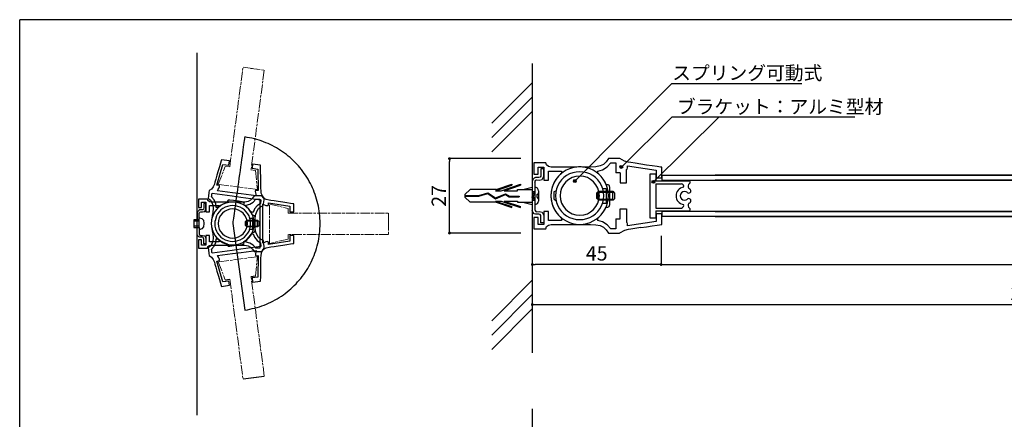
# Model space of a CAD drawing. Extents: x 290 to 570, y 1 to 193.
# Drawn here: x 290 to 462, y 123 to 193 of the extents above; entities that cross this region are included whole.
import ezdxf

# ---------------------------------------------------------------- set-up
doc = ezdxf.new("R2010")
doc.units = 0
doc.header["$MEASUREMENT"] = 0
doc.linetypes.add('ACAD_ISO08W100', pattern=[36, 24, -3, 6, -3])
doc.linetypes.add('HIDDEN', pattern=[0.375, 0.25, -0.125])
for name, color, linetype in [('DIM', 2, 'Continuous'), ('MC2', 3, 'HIDDEN'), ('ビス類', 3, 'Continuous'), ('壁', 6, 'Continuous'), ('寸法', 2, 'Continuous'), ('本体１', 7, 'Continuous'), ('本体２', 11, 'Continuous'), ('枠横ライン', 9, 'Continuous')]:
    doc.layers.add(name, color=color, linetype=linetype)
doc.styles.get("Standard").update_dxf_attribs({"font": 'txt.shx', "bigfont": 'extfont.shx'})
doc.styles.add('角ゴ', font='txt.shx', dxfattribs={"bigfont": 'extfont.shx'})
doc.dimstyles.get("Standard").update_dxf_attribs({"dimtxt": 0.18, "dimasz": 0.18, "dimexe": 0.18, "dimexo": 0.0625, "dimgap": 0.09, "dimtad": 0, "dimtih": 1, "dimtoh": 1, "dimdec": 4, "dimzin": 0, "dimdsep": 46, "dimtxsty": 'STANDARD', "dimcen": 0.09, "dimadec": 0, "dimazin": 0, "dimtfac": 1, "dimtdec": 4, "dimtofl": 0, "dimtmove": 0, "dimatfit": 3, "dimfxl": 1, "dimtolj": 1, "dimtzin": 0, "dimarcsym": 0})

# ---------------------------------------------------------------- blocks, each defined once
blk = doc.blocks.new('_DOT')
at = {"color": 0, "linetype": 'ByBlock'}
blk.add_line((-0.5, 0), (-1, 0), dxfattribs=at)
at = {"color": 0, "linetype": 'ByBlock', "const_width": 0.5}
blk.add_lwpolyline([(-0.25, 0, 1), (0.25, 0, 1)], format="xyb", close=True, dxfattribs=at)
blk = doc.blocks.new('*D36')
at = {"layer": 'DEFPOINTS', "color": 0}
for p in [(551.04, 158.62), (402.02, 157.51), (551.04, 150.51)]:
    blk.add_point(p, dxfattribs=at)
at = {"layer": '寸法', "color": 2, "lineweight": -2}
for p, q in [((551.04, 156.62), (551.04, 150.51)), ((402.02, 155.51), (402.02, 150.51)), ((402.52, 150.51), (550.54, 150.51))]:
    blk.add_line(p, q, dxfattribs=at)
at = {"layer": '寸法', "color": 2, "lineweight": -2, "xscale": 0.5, "yscale": 0.5, "zscale": 0.5, "rotation": 180}
blk.add_blockref('_DOT', (402.02, 150.51), dxfattribs=at)
at = {"layer": '寸法', "color": 2, "lineweight": -2, "xscale": 0.5, "yscale": 0.5, "zscale": 0.5}
blk.add_blockref('_DOT', (551.04, 150.51), dxfattribs=at)
at = {"layer": '寸法', "color": 2, "insert": (476.53, 152.38), "char_height": 2.5, "attachment_point": 5, "style": '角ゴ'}
blk.add_mtext('\\A1;298', dxfattribs=at)
blk = doc.blocks.new('*D37')
at = {"layer": 'DEFPOINTS', "color": 0}
for p in [(552.04, 158.62), (379.54, 156.76), (552.04, 143.51)]:
    blk.add_point(p, dxfattribs=at)
at = {"layer": '寸法', "color": 2, "lineweight": -2}
for p, q in [((552.04, 156.62), (552.04, 143.51)), ((379.54, 154.76), (379.54, 143.51)), ((380.04, 143.51), (551.54, 143.51))]:
    blk.add_line(p, q, dxfattribs=at)
at = {"layer": '寸法', "color": 2, "lineweight": -2, "xscale": 0.5, "yscale": 0.5, "zscale": 0.5, "rotation": 180}
blk.add_blockref('_DOT', (379.54, 143.51), dxfattribs=at)
at = {"layer": '寸法', "color": 2, "lineweight": -2, "xscale": 0.5, "yscale": 0.5, "zscale": 0.5}
blk.add_blockref('_DOT', (552.04, 143.51), dxfattribs=at)
at = {"layer": '寸法', "color": 2, "insert": (465.79, 145.38), "char_height": 2.5, "attachment_point": 5, "style": '角ゴ'}
blk.add_mtext('\\A1;345', dxfattribs=at)
blk = doc.blocks.new('*D40')
at = {"layer": 'DEFPOINTS', "color": 0, "ltscale": 0.3}
for p in [(379.54, 156.76), (402.02, 157.51), (379.54, 150.51)]:
    blk.add_point(p, dxfattribs=at)
at = {"layer": '寸法', "color": 2, "lineweight": -2, "ltscale": 0.3}
for p, q in [((379.54, 154.76), (379.54, 150.51)), ((402.02, 155.51), (402.02, 150.51)), ((401.52, 150.51), (380.04, 150.51))]:
    blk.add_line(p, q, dxfattribs=at)
at = {"layer": '寸法', "color": 2, "lineweight": -2, "ltscale": 0.3, "xscale": 0.5, "yscale": 0.5, "zscale": 0.5, "rotation": 180}
blk.add_blockref('_DOT', (379.54, 150.51), dxfattribs=at)
at = {"layer": '寸法', "color": 2, "lineweight": -2, "ltscale": 0.3, "xscale": 0.5, "yscale": 0.5, "zscale": 0.5}
blk.add_blockref('_DOT', (402.02, 150.51), dxfattribs=at)
at = {"layer": '寸法', "color": 2, "ltscale": 0.3, "insert": (390.78, 152.46), "char_height": 2.5, "attachment_point": 5, "style": '角ゴ'}
blk.add_mtext('\\A1;45', dxfattribs=at)
blk = doc.blocks.new('*D41')
at = {"layer": 'DEFPOINTS', "color": 0, "ltscale": 0.3}
for p in [(365.1, 169), (379.54, 169), (379.54, 156)]:
    blk.add_point(p, dxfattribs=at)
at = {"layer": '寸法', "color": 2, "lineweight": -2, "ltscale": 0.3}
for p, q in [((377.54, 169), (365.1, 169)), ((365.1, 156.5), (365.1, 168.5)), ((377.54, 156), (365.1, 156))]:
    blk.add_line(p, q, dxfattribs=at)
at = {"layer": '寸法', "color": 2, "lineweight": -2, "ltscale": 0.3, "xscale": 0.5, "yscale": 0.5, "zscale": 0.5}
for p, rotation in [((365.1, 169), 90), ((365.1, 156), 270)]:
    blk.add_blockref('_DOT', p, dxfattribs=dict(at, rotation=rotation))
at = {"layer": '寸法', "color": 2, "ltscale": 0.3, "insert": (363.23, 162.5), "char_height": 2.5, "attachment_point": 5, "rotation": 90, "style": '角ゴ'}
blk.add_mtext('\\A1;27', dxfattribs=at)
blk = doc.blocks.new('A$C131077CB')
at = {"layer": 'MC2', "color": 3, "linetype": 'Continuous'}
for p, q in [((-6.86, 0.9), (-4.03, 1.87)), ((-6.76, 1.12), (-4.03, 2.05)), ((-5.91, 0.9), (-2.53, 2.05)), ((-5.36, 0.9), (-2.53, 1.87)), ((-4.03, 2.05), (-4.03, 1.87)), ((-2.53, 2.05), (-2.53, 1.87)), ((-12.21, 0.22), (-11.3, 1.12)), ((-12.21, 0.22), (-12.21, -0.22)), ((-12.21, 0.06), (-9.81, 0.06)), ((-6.76, 1.12), (-11.3, 1.12)), ((-9.81, 0.06), (-8.2, 0.51)), ((-9.8, -0.06), (-8.22, 0.39)), ((-8.22, 0.39), (-6.88, -0.49)), ((-8.2, 0.51), (-6.87, -0.36)), ((-6.88, -0.49), (-5.16, 0.21)), ((-6.87, -0.36), (-5.16, 0.34)), ((-6.87, -0.36), (-5.16, 0.34)), ((-6.86, 0.9), (-5.91, 0.9)), ((-5.36, 0.9), (-3.03, 0.9)), ((-5.16, 0.34), (-4.46, -0.04)), ((-5.16, 0.21), (-4.48, -0.15)), ((-3.03, 0.9), (-3.03, 1.12)), ((-3.03, 1.12), (-0.47, 1.12)), ((-2.1, 1.12), (-0.47, 1.5)), ((-0.47, 0.75), (0, 0.75)), ((-0.12, -0.75), (-0.37, 0.75)), ((0, 0.05), (-0.12, 0.75)), ((-12.21, -0.06), (-9.8, -0.06)), ((-12.21, -0.22), (-11.3, -1.12)), ((-6.76, -1.12), (-11.3, -1.12)), ((-6.86, -0.9), (-5.91, -0.9)), ((-6.86, -0.9), (-4.03, -1.87)), ((-6.76, -1.12), (-4.03, -2.05)), ((-5.91, -0.9), (-2.53, -2.05)), ((-5.36, -0.9), (-2.53, -1.87)), ((-5.36, -0.9), (-3.03, -0.9)), ((-4.48, -0.15), (-2.74, -0.15)), ((-4.46, -0.04), (-2.74, -0.04)), ((-3.03, -0.9), (-3.03, -1.12)), ((-3.03, -1.12), (-0.47, -1.12)), ((-2.74, -0.04), (-2.74, -0.15)), ((-2.1, -1.12), (-0.47, -1.5)), ((-0.37, -0.75), (-0.47, -0.15)), ((-0.47, -0.75), (0, -0.75)), ((-4.03, -2.05), (-4.03, -1.87)), ((-2.53, -2.05), (-2.53, -1.87))]:
    blk.add_line(p, q, dxfattribs=at)
at = {"layer": 'ビス類', "color": 3, "linetype": 'Continuous'}
for p, q in [((-0.47, 0.75), (0, 0.75)), ((0.35, 0.25), (0.35, -0.25)), ((0.6, 0.9), (0.6, -0.9)), ((-0.47, -0.75), (0, -0.75))]:
    blk.add_line(p, q, dxfattribs=at)
for centre, radius, start, end in [((0, 0.9), 0.6, 0, 90), ((0.35, 0.5), 0.25, 270, 0), ((0, -0.9), 0.6, 270, 0), ((0.35, -0.5), 0.25, 0, 90)]:
    blk.add_arc(centre, radius, start, end, dxfattribs=at)
blk = doc.blocks.new('A$C5B053C0A')
at = {"layer": '本体２'}
for p, q in [((0.47, 2.41), (0.47, 2.41)), ((0.47, 2.4), (0.47, 2.4))]:
    blk.add_line(p, q, dxfattribs=at)
at = {"layer": '本体１', "linetype": 'Continuous'}
blk.add_blockref('A$C131077CB', (0.47, 0), dxfattribs=at)

msp = doc.modelspace()

# ---------------------------------------------------------------- hatches: boundary and pattern name
at = {"layer": '寸法', "linetype": 'Continuous'}
for points in [[(395.315, 167.547, 1), (394.815, 167.547, 1)], [(387.225, 165.094, 1), (386.725, 165.094, 1)], [(400.914, 164.95, 1), (400.414, 164.95, 1)]]:
    msp.add_hatch(color=2, dxfattribs=at).paths.add_polyline_path(points)

# ---------------------------------------------------------------- linework, layer by layer
for p, q in [((383.655, 165.352), (383.292, 164.713)), ((384.121, 165.923), (383.655, 165.352)), ((391.555, 165.871), (390.95, 166.441)), ((392.056, 165.197), (391.555, 165.871)), ((392.454, 164.453), (392.056, 165.197)), ((382.859, 163.295), (382.79, 162.517)), ((383.015, 164.021), (382.859, 163.295)), ((383.292, 164.713), (383.015, 164.021)), ((393.076, 163.9), (393.076, 163.9)), ((382.79, 162.517), (382.79, 162.517)), ((382.79, 162.517), (382.859, 161.774)), ((382.859, 161.774), (383.015, 161.048)), ((383.015, 161.048), (383.292, 160.356)), ((391.538, 159.164), (392.022, 159.803)), ((392.022, 159.803), (392.419, 160.529))]:
    msp.add_line(p, q)
at = {"layer": 'DIM'}
for p, q in [((381.044, 167.202), (381.044, 167.202)), ((381.546, 167.202), (381.044, 167.202)), ((381.044, 167.202), (381.044, 166.995)), ((381.044, 166.995), (381.044, 166.545)), ((381.546, 167.081), (381.546, 167.202)), ((381.546, 167.202), (381.546, 167.202)), ((381.546, 167.202), (381.546, 167.202)), ((381.546, 166.683), (381.546, 167.081)), ((381.546, 165.957), (381.546, 166.683)), ((379.644, 165.367), (379.54, 165.022)), ((379.54, 165.022), (379.54, 159.976)), ((379.886, 165.612), (379.644, 165.37)), ((380.128, 165.698), (379.886, 165.612)), ((380.007, 164.903), (380.042, 165.076)), ((380.007, 164.912), (380.007, 164.912)), ((380.007, 164.912), (380.007, 164.567)), ((380.007, 164.903), (380.007, 164.903)), ((380.042, 165.076), (380.163, 165.214)), ((380.301, 165.698), (380.128, 165.698)), ((380.128, 165.698), (380.128, 165.698)), ((380.163, 165.214), (380.335, 165.283)), ((380.474, 165.698), (380.301, 165.698)), ((380.335, 165.283), (380.75, 165.249)), ((380.335, 165.283), (380.335, 165.283)), ((380.681, 165.698), (380.474, 165.698)), ((380.889, 165.767), (380.681, 165.698)), ((380.681, 165.698), (380.681, 165.698)), ((380.75, 165.249), (381.286, 165.37)), ((381.01, 165.923), (380.889, 165.767)), ((381.044, 166.165), (381.01, 165.923)), ((381.044, 166.545), (381.044, 166.165)), ((381.044, 166.165), (381.044, 166.165)), ((381.286, 165.37), (381.546, 165.957)), ((381.546, 165.957), (381.546, 165.957)), ((380.007, 164.567), (380.007, 160.092)), ((392.782, 164.436), (392.454, 164.453)), ((392.454, 164.453), (392.454, 164.453)), ((392.99, 164.298), (392.782, 164.436)), ((393.076, 163.9), (392.99, 164.298)), ((393.076, 163.001), (393.076, 163.9)), ((393.076, 161.895), (393.076, 163.001)), ((393.076, 160.996), (393.076, 161.895)), ((379.644, 159.63), (379.54, 159.976)), ((380.007, 160.097), (380.007, 160.097)), ((380.007, 160.097), (380.042, 159.924)), ((380.042, 159.924), (380.163, 159.786)), ((380.163, 159.786), (380.335, 159.717)), ((380.335, 159.717), (380.75, 159.751)), ((380.75, 159.751), (381.286, 159.63)), ((392.419, 160.529), (392.713, 160.529)), ((392.419, 160.529), (392.419, 160.529)), ((392.713, 160.529), (392.972, 160.65)), ((392.972, 160.65), (393.076, 160.996)), ((393.076, 160.996), (393.076, 160.996)), ((379.886, 159.388), (379.644, 159.63)), ((380.128, 159.302), (379.886, 159.388)), ((380.301, 159.302), (380.128, 159.302)), ((380.128, 159.302), (380.128, 159.302)), ((380.474, 159.302), (380.301, 159.302)), ((380.335, 159.717), (380.335, 159.717)), ((380.681, 159.302), (380.474, 159.302)), ((380.889, 159.25), (380.681, 159.302)), ((380.681, 159.302), (380.681, 159.302)), ((381.01, 159.077), (380.889, 159.25)), ((381.044, 158.852), (381.01, 159.077)), ((381.044, 158.472), (381.044, 158.852)), ((381.044, 158.852), (381.044, 158.852)), ((381.044, 158.023), (381.044, 158.472)), ((381.286, 159.63), (381.546, 159.06)), ((381.546, 159.06), (381.546, 159.06)), ((381.546, 159.06), (381.546, 158.316)), ((381.546, 158.316), (381.546, 157.919)), ((381.044, 157.798), (381.044, 158.023)), ((381.044, 157.798), (381.044, 157.798)), ((381.546, 157.798), (381.044, 157.798)), ((381.546, 157.919), (381.546, 157.798)), ((381.546, 157.798), (381.546, 157.798)), ((381.546, 157.798), (381.546, 157.798))]:
    msp.add_line(p, q, dxfattribs=at)
for points in [[(387.821, 158.351), (388.443, 158.386), (389.031, 158.524), (389.584, 158.731), (390.103, 159.025), (390.57, 159.371), (390.984, 159.786), (391.33, 160.253), (391.624, 160.771), (391.831, 161.324), (391.97, 161.93), (392.004, 162.517), (392.004, 162.517), (391.97, 163.14), (391.831, 163.745), (391.624, 164.298), (391.33, 164.816), (390.984, 165.283), (390.57, 165.698), (390.103, 166.044), (389.584, 166.338), (389.031, 166.545), (388.443, 166.666), (387.821, 166.718), (387.821, 166.718), (387.199, 166.666), (386.611, 166.545), (386.04, 166.338), (385.539, 166.044), (385.072, 165.698), (384.657, 165.283), (384.294, 164.816), (384.018, 164.298), (383.793, 163.745), (383.672, 163.14), (383.62, 162.517), (383.62, 162.517), (383.672, 161.93), (383.793, 161.324), (384.018, 160.771), (384.294, 160.253), (384.657, 159.786), (385.072, 159.371), (385.539, 159.025), (386.04, 158.731), (386.611, 158.524), (387.199, 158.386), (387.821, 158.351), (387.821, 158.351), (387.821, 158.351)], [(387.821, 159.112), (388.512, 159.181), (389.152, 159.388), (389.722, 159.699), (390.241, 160.114), (390.656, 160.633), (390.967, 161.203), (391.175, 161.843), (391.244, 162.517), (391.244, 162.517), (391.175, 163.209), (390.967, 163.866), (390.656, 164.436), (390.241, 164.955), (389.722, 165.37), (389.152, 165.681), (388.512, 165.888), (387.821, 165.957), (387.821, 165.957), (387.129, 165.888), (386.49, 165.681), (385.902, 165.37), (385.401, 164.955), (384.968, 164.436), (384.657, 163.866), (384.467, 163.209), (384.398, 162.517), (384.398, 162.517), (384.467, 161.843), (384.657, 161.203), (384.968, 160.633), (385.401, 160.114), (385.902, 159.699), (386.49, 159.388), (387.129, 159.181), (387.821, 159.112), (387.821, 159.112), (387.821, 159.112)], [(383.603, 163.312), (383.309, 163.191), (383.309, 161.999), (383.724, 161.618)], [(390.829, 163.019), (391.088, 163.295), (393.577, 163.295), (393.906, 162.967), (393.906, 161.999), (393.629, 161.739), (391.123, 161.739), (390.812, 162.033), (390.829, 163.019), (390.829, 163.019)], [(391.831, 163.779), (392.454, 163.779), (392.454, 161.169), (391.78, 161.169)], [(393.612, 161.912), (393.612, 163.105), (390.984, 163.105), (390.984, 161.912), (393.612, 161.912), (393.612, 161.912)]]:
    msp.add_lwpolyline(points, dxfattribs=at)
at = {"layer": '壁', "linetype": 'ByBlock'}
for p, q in [((379.54, 185.632), (379.54, 135.058)), ((379.54, 125.331), (379.54, 40.299))]:
    msp.add_line(p, q, dxfattribs=at)
at = {"layer": '壁', "linetype": 'Continuous'}
for p, q in [((372.469, 175.186), (379.54, 182.257)), ((372.469, 172.686), (379.54, 179.757)), ((372.469, 170.186), (379.54, 177.257)), ((372.469, 140.69), (379.54, 147.761)), ((372.469, 138.19), (379.54, 145.261)), ((372.469, 135.69), (379.54, 142.761))]:
    msp.add_line(p, q, dxfattribs=at)
at = {"layer": '寸法', "color": 2, "linetype": 'Continuous'}
for p, q in [((403.878, 182.102), (386.975, 165.094)), ((403.878, 182.102), (426.568, 182.102)), ((403.92, 176.304), (394.905, 167.355)), ((412.16, 176.304), (400.504, 164.758)), ((403.92, 176.304), (435.81, 176.304))]:
    msp.add_line(p, q, dxfattribs=at)
for centre in [(395.065, 167.547), (386.975, 165.094), (400.664, 164.95)]:
    msp.add_circle(centre, 0.25, dxfattribs=at)
at = {"layer": '本体１'}
for p, q in [((392.454, 168.429), (391.987, 167.997)), ((392.834, 169), (392.454, 168.429)), ((393.301, 169), (392.834, 169)), ((392.834, 169), (392.834, 169)), ((394.165, 169), (393.301, 169)), ((394.801, 169), (394.165, 169)), ((394.615, 169), (394.615, 169)), ((395.635, 168.545), (394.801, 169)), ((396.292, 168.372), (395.635, 168.545)), ((396.741, 168.303), (396.292, 168.372)), ((396.292, 168.372), (396.292, 168.372)), ((379.8, 168.257), (379.8, 166.286)), ((380.335, 168.257), (379.8, 168.257)), ((379.8, 168.257), (379.8, 168.257)), ((381.338, 168.257), (380.335, 168.257)), ((380.543, 167.513), (381.546, 167.513)), ((380.543, 166.286), (380.543, 167.513)), ((381.891, 168.257), (381.338, 168.257)), ((381.546, 167.513), (381.546, 165.249)), ((382.03, 167.894), (381.891, 168.257)), ((381.891, 168.257), (381.891, 168.257)), ((382.375, 167.6), (382.03, 167.894)), ((382.842, 167.496), (382.375, 167.6)), ((382.393, 166.787), (384.64, 166.787)), ((382.393, 165.249), (382.393, 166.787)), ((383.136, 167.496), (382.842, 167.496)), ((382.842, 167.496), (382.842, 167.496)), ((383.672, 167.496), (383.136, 167.496)), ((384.398, 167.496), (383.672, 167.496)), ((385.228, 167.496), (384.398, 167.496)), ((384.64, 166.787), (384.64, 166.787)), ((384.64, 166.787), (384.64, 166.683)), ((384.64, 166.683), (384.64, 166.511)), ((386.161, 167.496), (385.228, 167.496)), ((387.095, 167.496), (386.161, 167.496)), ((387.337, 167.531), (387.095, 167.496)), ((387.095, 167.496), (387.095, 167.496)), ((387.579, 167.548), (387.337, 167.531)), ((387.821, 167.548), (387.579, 167.548)), ((388.063, 167.548), (387.821, 167.548)), ((387.821, 167.548), (387.821, 167.548)), ((388.288, 167.531), (388.063, 167.548)), ((388.53, 167.496), (388.288, 167.531)), ((388.962, 167.496), (388.53, 167.496)), ((388.53, 167.496), (388.53, 167.496)), ((389.359, 167.496), (388.962, 167.496)), ((389.688, 167.496), (389.359, 167.496)), ((390.639, 167.548), (389.688, 167.496)), ((389.688, 167.496), (389.688, 167.496)), ((391.399, 167.721), (390.639, 167.548)), ((390.95, 166.822), (391.78, 167.064)), ((390.95, 166.735), (390.95, 166.822)), ((390.95, 166.822), (390.95, 166.822)), ((390.95, 166.545), (390.95, 166.735)), ((391.987, 167.997), (391.399, 167.721)), ((391.78, 167.064), (392.609, 167.565)), ((392.609, 167.565), (393.249, 168.257)), ((393.249, 168.257), (393.249, 168.257)), ((393.249, 168.257), (393.474, 168.257)), ((393.474, 168.257), (393.889, 168.257)), ((393.889, 168.257), (394.113, 168.257)), ((394.113, 168.257), (394.113, 166.5)), ((394.113, 168.257), (394.113, 168.257)), ((396.003, 167.126), (396.084, 167.145)), ((396.003, 164.75), (396.003, 167.126)), ((396.084, 167.145), (396.171, 167.37)), ((396.171, 167.75), (401.132, 166.989)), ((396.171, 167.646), (396.171, 167.75)), ((396.171, 167.75), (396.171, 167.75)), ((396.171, 167.473), (396.171, 167.646)), ((396.171, 167.37), (396.171, 167.473)), ((396.171, 167.37), (396.171, 167.37)), ((397.502, 168.182), (396.741, 168.303)), ((398.452, 168.044), (397.502, 168.182)), ((399.49, 167.888), (398.452, 168.044)), ((400.475, 167.733), (399.49, 167.888)), ((401.322, 167.612), (400.475, 167.733)), ((401.132, 166.989), (401.132, 165.624)), ((401.893, 167.525), (401.322, 167.612)), ((402.117, 167.491), (401.893, 167.525)), ((402.117, 165.624), (402.117, 167.491)), ((402.117, 167.491), (402.117, 167.491)), ((379.8, 166.286), (380.543, 166.286)), ((381.546, 165.249), (382.393, 165.249)), ((384.64, 166.424), (384.121, 165.923)), ((384.64, 166.511), (384.64, 166.424)), ((384.64, 166.424), (384.64, 166.424)), ((390.95, 166.441), (390.95, 166.545)), ((390.95, 166.441), (390.95, 166.441)), ((394.874, 166.5), (394.113, 166.5)), ((394.874, 166.5), (394.874, 164.75)), ((400.089, 158.624), (400.089, 166.374)), ((400.089, 166.374), (401.089, 166.374)), ((401.089, 166.374), (401.089, 165.124)), ((401.089, 165.124), (406.867, 165.124)), ((401.132, 165.624), (402.117, 165.624)), ((402.117, 166.099), (528.077, 166.099)), ((402.117, 166.099), (402.117, 165.249)), ((402.117, 165.249), (528.077, 165.249)), ((551.04, 166.099), (411.44, 166.099)), ((551.04, 165.249), (411.44, 165.249)), ((394.874, 164.75), (396.003, 164.75)), ((401.089, 164.624), (405.599, 164.624)), ((401.089, 164.624), (401.089, 160.374)), ((382.393, 159.769), (381.546, 159.769)), ((381.546, 159.769), (381.546, 157.487)), ((382.393, 158.213), (382.393, 159.769)), ((383.292, 160.356), (383.655, 159.717)), ((394.874, 160.25), (396.003, 160.25)), ((394.874, 158.5), (394.874, 160.25)), ((396.003, 160.25), (396.003, 157.891)), ((401.089, 160.374), (405.599, 160.374)), ((401.089, 159.874), (406.867, 159.874)), ((401.089, 159.874), (401.089, 158.624)), ((379.8, 158.714), (379.8, 156.761)), ((380.543, 158.714), (379.8, 158.714)), ((380.543, 157.487), (380.543, 158.714)), ((384.64, 158.213), (382.393, 158.213)), ((383.655, 159.717), (384.121, 159.146)), ((384.121, 159.146), (384.64, 158.645)), ((384.64, 158.645), (384.64, 158.645)), ((384.64, 158.645), (384.64, 158.541)), ((384.64, 158.541), (384.64, 158.334)), ((384.64, 158.334), (384.64, 158.213)), ((384.64, 158.213), (384.64, 158.213)), ((390.95, 158.61), (391.538, 159.164)), ((390.95, 158.507), (390.95, 158.61)), ((390.95, 158.61), (390.95, 158.61)), ((390.95, 158.299), (390.95, 158.507)), ((390.95, 158.178), (390.95, 158.299)), ((390.95, 158.178), (390.95, 158.178)), ((391.78, 157.936), (390.95, 158.178)), ((394.113, 158.5), (394.113, 156.761)), ((394.113, 158.5), (394.874, 158.5)), ((401.089, 158.624), (400.089, 158.624)), ((401.132, 159.394), (402.117, 159.394)), ((401.132, 159.394), (401.132, 158.011)), ((528.077, 159.749), (402.117, 159.749)), ((402.117, 159.749), (402.117, 158.899)), ((402.117, 157.509), (402.117, 159.394)), ((528.077, 158.899), (402.117, 158.899)), ((411.44, 159.749), (551.04, 159.749)), ((411.44, 158.899), (551.04, 158.899)), ((379.8, 156.761), (380.335, 156.761)), ((380.335, 156.761), (381.338, 156.761)), ((381.546, 157.487), (380.543, 157.487)), ((381.338, 156.761), (381.891, 156.761)), ((381.891, 156.761), (382.03, 157.124)), ((381.891, 156.761), (381.891, 156.761)), ((382.03, 157.124), (382.375, 157.4)), ((382.375, 157.4), (382.842, 157.504)), ((382.842, 157.504), (382.842, 157.504)), ((382.842, 157.504), (383.119, 157.504)), ((383.119, 157.504), (383.585, 157.504)), ((383.585, 157.504), (384.208, 157.504)), ((384.208, 157.504), (384.968, 157.504)), ((384.968, 157.504), (385.798, 157.504)), ((385.798, 157.504), (386.663, 157.504)), ((386.663, 157.504), (387.544, 157.504)), ((387.544, 157.504), (388.357, 157.504)), ((388.357, 157.504), (389.083, 157.504)), ((389.083, 157.504), (389.688, 157.504)), ((389.688, 157.504), (389.688, 157.504)), ((389.688, 157.504), (390.639, 157.452)), ((390.639, 157.452), (391.399, 157.297)), ((391.399, 157.297), (391.987, 157.003)), ((392.609, 157.435), (391.78, 157.936)), ((391.987, 157.003), (392.454, 156.57)), ((392.454, 156.57), (392.834, 156)), ((393.249, 156.761), (392.609, 157.435)), ((393.474, 156.761), (393.249, 156.761)), ((393.249, 156.761), (393.249, 156.761)), ((393.889, 156.761), (393.474, 156.761)), ((394.113, 156.761), (393.889, 156.761)), ((394.113, 156.761), (394.113, 156.761)), ((395.635, 156.468), (394.777, 156)), ((396.292, 156.641), (395.635, 156.468)), ((396.084, 157.872), (396.003, 157.891)), ((396.171, 157.63), (396.084, 157.872)), ((401.132, 158.011), (396.171, 157.267)), ((396.171, 157.544), (396.171, 157.63)), ((396.171, 157.63), (396.171, 157.63)), ((396.171, 157.354), (396.171, 157.544)), ((396.171, 157.267), (396.171, 157.354)), ((396.171, 157.267), (396.171, 157.267)), ((396.741, 156.71), (396.292, 156.641)), ((396.292, 156.641), (396.292, 156.641)), ((398.469, 156.964), (396.741, 156.71)), ((398.452, 156.956), (399.49, 157.112)), ((399.49, 157.112), (400.475, 157.267)), ((400.475, 157.267), (401.322, 157.388)), ((401.322, 157.388), (402.117, 157.509)), ((392.834, 156), (392.834, 156)), ((392.834, 156), (393.301, 156)), ((393.301, 156), (394.165, 156)), ((394.165, 156), (394.777, 156)), ((394.615, 156), (394.615, 156))]:
    msp.add_line(p, q, dxfattribs=at)
msp.add_lwpolyline([(387.821, 157.521), (388.443, 157.556), (389.048, 157.677), (389.636, 157.85), (390.172, 158.109), (390.691, 158.42), (391.157, 158.783), (391.572, 159.215), (391.935, 159.665), (392.246, 160.184), (392.506, 160.719), (392.679, 161.307), (392.8, 161.912), (392.834, 162.517), (392.834, 162.517), (392.8, 163.157), (392.679, 163.762), (392.506, 164.332), (392.246, 164.886), (391.935, 165.387), (391.572, 165.854), (391.157, 166.286), (390.691, 166.649), (390.172, 166.96), (389.636, 167.202), (389.048, 167.392), (388.443, 167.513), (387.821, 167.548), (387.821, 167.548), (387.181, 167.513), (386.576, 167.392), (386.006, 167.202), (385.453, 166.96), (384.951, 166.649), (384.484, 166.286), (384.07, 165.854), (383.689, 165.387), (383.378, 164.886), (383.136, 164.332), (382.946, 163.762), (382.842, 163.157), (382.79, 162.517), (382.79, 162.517), (382.842, 161.912), (382.946, 161.307), (383.136, 160.719), (383.378, 160.184), (383.689, 159.665), (384.07, 159.215), (384.484, 158.783), (384.951, 158.42), (385.453, 158.109), (386.006, 157.85), (386.576, 157.677), (387.181, 157.556), (387.821, 157.521), (387.821, 157.521), (387.821, 157.521)], dxfattribs=at)
for centre, radius, start, end in [((406.867, 164.874), 0.25, 291.45247, 90.00341), ((406.117, 162.499), 1.5, 96.65316, 263.34684), ((406.117, 162.499), 0.75, 49.00404, 310.99596), ((405.461, 164.138), 0.505, 342.78489, 74.21299), ((406.844, 163.365), 0.381, 227.19151, 34.00261), ((407.309, 164.178), 0.581, 126.11753, 221.07609), ((406.117, 162.499), 1.5, 45.97143, 60), ((406.844, 161.633), 0.381, 325.99739, 132.80849), ((405.461, 160.86), 0.505, 285.78701, 17.21511), ((407.309, 160.82), 0.581, 138.92391, 233.88247), ((406.117, 162.499), 1.5, 300, 314.02857), ((406.867, 160.124), 0.25, 269.99659, 68.54753)]:
    msp.add_arc(centre, radius, start, end, dxfattribs=at)
at = {"layer": '本体２'}
for p, q in [((329.235, 171.84), (329.184, 171.466)), ((329.287, 172.176), (329.235, 171.84)), ((329.326, 172.434), (329.287, 172.176)), ((329.352, 172.627), (329.326, 172.434)), ((329.365, 172.744), (329.352, 172.627)), ((329.365, 172.782), (329.365, 172.744)), ((329.365, 172.782), (329.365, 172.782)), ((329.803, 172.718), (329.365, 172.782)), ((330.216, 172.64), (329.803, 172.718)), ((330.642, 172.55), (330.216, 172.64)), ((331.055, 172.46), (330.642, 172.55)), ((331.468, 172.344), (331.055, 172.46)), ((331.868, 172.227), (331.468, 172.344)), ((332.268, 172.085), (331.868, 172.227)), ((332.668, 171.943), (332.268, 172.085)), ((333.055, 171.789), (332.668, 171.943)), ((333.443, 171.634), (333.055, 171.789)), ((329.068, 170.55), (328.99, 170.021)), ((329.132, 171.027), (329.068, 170.55)), ((329.184, 171.466), (329.132, 171.027)), ((333.83, 171.453), (333.443, 171.634)), ((334.191, 171.272), (333.83, 171.453)), ((334.565, 171.079), (334.191, 171.272)), ((334.927, 170.872), (334.565, 171.079)), ((335.288, 170.653), (334.927, 170.872)), ((335.637, 170.434), (335.288, 170.653)), ((335.972, 170.201), (335.637, 170.434)), ((336.308, 169.969), (335.972, 170.201)), ((328.835, 168.859), (328.745, 168.24)), ((328.913, 169.453), (328.835, 168.859)), ((328.99, 170.021), (328.913, 169.453)), ((336.643, 169.711), (336.308, 169.969)), ((336.966, 169.453), (336.643, 169.711)), ((337.276, 169.195), (336.966, 169.453)), ((337.572, 168.911), (337.276, 169.195)), ((337.882, 168.627), (337.572, 168.911)), ((338.166, 168.343), (337.882, 168.627)), ((338.45, 168.046), (338.166, 168.343)), ((328.564, 166.923), (328.474, 166.252)), ((328.655, 167.594), (328.564, 166.923)), ((328.745, 168.24), (328.655, 167.594)), ((338.734, 167.736), (338.45, 168.046)), ((339.005, 167.427), (338.734, 167.736)), ((339.263, 167.104), (339.005, 167.427)), ((339.508, 166.768), (339.263, 167.104)), ((339.753, 166.433), (339.508, 166.768)), ((328.371, 165.568), (328.28, 164.884)), ((328.474, 166.252), (328.371, 165.568)), ((339.986, 166.097), (339.753, 166.433)), ((340.218, 165.749), (339.986, 166.097)), ((340.425, 165.387), (340.218, 165.749)), ((340.631, 165.026), (340.425, 165.387)), ((340.825, 164.665), (340.631, 165.026)), ((328.087, 163.516), (327.997, 162.858)), ((328.19, 164.2), (328.087, 163.516)), ((328.28, 164.884), (328.19, 164.2)), ((341.018, 164.29), (340.825, 164.665)), ((341.186, 163.916), (341.018, 164.29)), ((341.354, 163.529), (341.186, 163.916)), ((341.509, 163.142), (341.354, 163.529)), ((327.829, 161.58), (327.738, 160.987)), ((327.906, 162.213), (327.829, 161.58)), ((327.997, 162.858), (327.906, 162.213)), ((341.663, 162.742), (341.509, 163.142)), ((341.793, 162.342), (341.663, 162.742)), ((341.922, 161.942), (341.793, 162.342)), ((342.038, 161.529), (341.922, 161.942)), ((342.128, 161.116), (342.038, 161.529)), ((327.596, 159.903), (327.519, 159.412)), ((327.661, 160.419), (327.596, 159.903)), ((327.738, 160.987), (327.661, 160.419)), ((342.218, 160.703), (342.128, 161.116)), ((342.309, 160.277), (342.218, 160.703)), ((342.373, 159.851), (342.309, 160.277)), ((342.425, 159.425), (342.373, 159.851)), ((327.364, 158.277), (327.325, 158.018)), ((327.416, 158.599), (327.364, 158.277)), ((327.467, 158.986), (327.416, 158.599)), ((327.519, 159.412), (327.467, 158.986)), ((342.464, 158.986), (342.425, 159.425)), ((342.502, 158.548), (342.464, 158.986)), ((342.515, 158.109), (342.502, 158.548)), ((342.528, 157.657), (342.515, 158.109)), ((327.3, 157.825), (327.287, 157.709)), ((327.287, 157.709), (327.287, 157.657)), ((327.287, 157.657), (327.287, 157.657)), ((327.325, 158.018), (327.3, 157.825)), ((342.425, 155.889), (342.464, 156.328)), ((342.464, 156.328), (342.502, 156.779)), ((342.502, 156.779), (342.515, 157.218)), ((342.515, 157.218), (342.528, 157.657)), ((342.528, 157.657), (342.528, 157.657)), ((342.218, 154.586), (342.296, 155.011)), ((342.296, 155.011), (342.36, 155.45)), ((342.36, 155.45), (342.425, 155.889)), ((341.625, 152.508), (341.767, 152.921)), ((341.767, 152.921), (341.896, 153.321)), ((341.896, 153.321), (342.012, 153.747)), ((342.012, 153.747), (342.115, 154.16)), ((342.115, 154.16), (342.218, 154.586)), ((340.967, 150.933), (341.147, 151.32)), ((341.147, 151.32), (341.315, 151.708)), ((341.315, 151.708), (341.483, 152.108)), ((341.483, 152.108), (341.625, 152.508)), ((339.895, 149.114), (340.128, 149.462)), ((340.128, 149.462), (340.36, 149.823)), ((340.36, 149.823), (340.566, 150.185)), ((340.566, 150.185), (340.773, 150.559)), ((340.773, 150.559), (340.967, 150.933)), ((325.977, 147.822), (326.764, 147.925)), ((330.468, 148.416), (331.255, 148.519)), ((338.605, 147.462), (338.876, 147.771)), ((338.876, 147.771), (339.147, 148.094)), ((339.147, 148.094), (339.405, 148.43)), ((339.405, 148.43), (339.663, 148.765)), ((339.663, 148.765), (339.895, 149.114)), ((337.108, 146.003), (337.418, 146.274)), ((337.418, 146.274), (337.727, 146.558)), ((337.727, 146.558), (338.024, 146.855)), ((338.024, 146.855), (338.321, 147.152)), ((338.321, 147.152), (338.605, 147.462)), ((334.307, 144.119), (334.682, 144.326)), ((334.682, 144.326), (335.043, 144.532)), ((335.043, 144.532), (335.404, 144.752)), ((335.404, 144.752), (335.766, 144.984)), ((335.766, 144.984), (336.114, 145.229)), ((336.114, 145.229), (336.45, 145.474)), ((336.45, 145.474), (336.785, 145.732)), ((336.785, 145.732), (337.108, 146.003)), ((329.403, 142.558), (329.842, 142.622)), ((329.842, 142.622), (330.268, 142.713)), ((330.268, 142.713), (330.694, 142.803)), ((330.694, 142.803), (331.12, 142.906)), ((331.12, 142.906), (331.533, 143.009)), ((331.533, 143.009), (331.946, 143.138)), ((331.946, 143.138), (332.359, 143.28)), ((332.359, 143.28), (332.759, 143.422)), ((332.759, 143.422), (333.159, 143.59)), ((333.159, 143.59), (333.546, 143.758)), ((333.546, 143.758), (333.933, 143.939)), ((333.933, 143.939), (334.307, 144.119)), ((329.403, 142.558), (329.403, 142.558)), ((329.087, 130.529), (331.449, 130.851)), ((330.429, 130.71), (332.791, 131.032))]:
    msp.add_line(p, q, dxfattribs=at)
at = {"layer": '本体２', "linetype": 'Continuous'}
msp.add_line((327.287, 157.657), (329.403, 142.558), dxfattribs=at)
at = {"layer": '本体２', "linetype": 'ACAD_ISO08W100', "lineweight": 13, "ltscale": 0.07}
for p, q in [((331.604, 151.875), (324.751, 150.958)), ((331.255, 148.519), (331.604, 151.875)), ((324.751, 150.958), (325.977, 147.822)), ((326.764, 147.925), (329.087, 130.529)), ((332.791, 131.032), (330.468, 148.416))]:
    msp.add_line(p, q, dxfattribs=at)
at = {"layer": '本体２', "linetype": 'Continuous'}
for points in [[(321.105, 124.184), (321.105, 187.471)], [(331.004, 157.2), (331.068, 157.742), (331.133, 158.219), (331.184, 158.619), (331.184, 158.619), (331.326, 159.316), (331.52, 159.858), (331.791, 160.271), (332.152, 160.581), (332.617, 160.788), (332.617, 160.788), (332.655, 161.136), (332.746, 161.781), (332.785, 162.117), (332.785, 162.117), (332.449, 162.504), (332.268, 162.943), (332.217, 163.459), (332.217, 163.459), (332.204, 163.795), (332.191, 164.375), (332.178, 165.085), (332.165, 165.859), (332.152, 166.621), (332.152, 167.253), (332.139, 167.705), (332.139, 167.873), (332.139, 167.873), (330.745, 168.053), (330.655, 167.318), (331.675, 167.176), (331.739, 163.42), (331.739, 163.42), (331.662, 163.433), (331.533, 163.459), (331.455, 163.459), (331.455, 163.459), (331.275, 163.42), (331.223, 163.265), (331.249, 163.046), (331.249, 163.046), (331.3, 162.801), (331.339, 162.594), (331.365, 162.504), (331.365, 162.504), (328.745, 162.852), (327.248, 163.046), (324.641, 163.394), (324.641, 163.394), (324.68, 163.485), (324.77, 163.678), (324.899, 163.898), (324.899, 163.898), (324.977, 164.104), (324.964, 164.272), (324.796, 164.349), (324.796, 164.349), (324.732, 164.362), (324.59, 164.375), (324.525, 164.388), (324.525, 164.388), (325.57, 168.002), (326.59, 167.86), (326.693, 168.595), (325.299, 168.789), (325.299, 168.789), (325.248, 168.621), (325.132, 168.195), (324.951, 167.576), (324.744, 166.853), (324.525, 166.117), (324.331, 165.421), (324.164, 164.879), (324.073, 164.543), (324.073, 164.543), (323.88, 164.066), (323.596, 163.678), (323.157, 163.407), (323.157, 163.407), (323.118, 163.059), (323.028, 162.427), (322.989, 162.078), (322.989, 162.078), (323.376, 161.755), (323.635, 161.368), (323.789, 160.891), (323.841, 160.323), (323.789, 159.613), (323.789, 159.613), (323.751, 159.355), (323.712, 159.071), (323.673, 158.748), (323.673, 158.748), (323.622, 158.581), (323.596, 158.4), (323.557, 158.219), (323.584, 158.216)], [(337.96, 159.696), (337.96, 161.09), (337.96, 161.09), (337.792, 161.116), (337.366, 161.18), (336.734, 161.271), (335.998, 161.387), (335.224, 161.503), (334.514, 161.606), (333.946, 161.696), (333.61, 161.748), (333.61, 161.748), (333.12, 161.877), (332.694, 162.109), (332.359, 162.497), (332.359, 162.497), (332.023, 162.497), (331.378, 162.497), (331.029, 162.497), (331.029, 162.497), (330.745, 162.071), (330.397, 161.748), (329.958, 161.542), (329.39, 161.413), (328.681, 161.374), (328.681, 161.374), (328.435, 161.374), (328.138, 161.374), (327.816, 161.374), (327.816, 161.374), (327.635, 161.4), (327.467, 161.413), (327.287, 161.413), (327.287, 161.413), (327.106, 161.413), (326.925, 161.4), (326.745, 161.374), (326.745, 161.374), (326.048, 161.374), (325.351, 161.374), (324.731, 161.374), (324.189, 161.374), (323.789, 161.374), (323.57, 161.374), (323.57, 161.374), (323.222, 161.451), (322.963, 161.671), (322.86, 161.942), (322.86, 161.942), (322.447, 161.942), (321.699, 161.942), (321.299, 161.942), (321.299, 161.942), (321.299, 160.47), (321.854, 160.47), (321.854, 161.387), (322.602, 161.387), (322.602, 159.696), (323.234, 159.696), (323.234, 160.845), (324.912, 160.845), (324.912, 160.845), (324.912, 160.767), (324.912, 160.638), (324.912, 160.574), (324.912, 160.574), (324.525, 160.199), (324.177, 159.774), (323.905, 159.296), (323.699, 158.78), (323.583, 158.238), (323.531, 157.657), (323.531, 157.657), (323.583, 157.102), (323.699, 156.56), (323.905, 156.044), (324.177, 155.566), (324.525, 155.14), (324.912, 154.766), (324.912, 154.766), (324.912, 154.689), (324.912, 154.534), (324.912, 154.444), (324.912, 154.444), (323.234, 154.444), (323.234, 155.605), (322.602, 155.605), (322.602, 153.902), (321.854, 153.902), (321.854, 154.818), (321.299, 154.818), (321.299, 153.36), (321.299, 153.36), (321.699, 153.36), (322.447, 153.36), (322.86, 153.36), (322.86, 153.36), (322.963, 153.631), (323.222, 153.837), (323.57, 153.914), (323.57, 153.914), (323.776, 153.914), (324.125, 153.914), (324.589, 153.914), (325.157, 153.914), (325.777, 153.914), (326.422, 153.914), (327.08, 153.914), (327.687, 153.914), (328.229, 153.914), (328.681, 153.914), (328.681, 153.914), (329.39, 153.876), (329.958, 153.76), (330.397, 153.54), (330.745, 153.218), (331.029, 152.792), (331.029, 152.792), (331.378, 152.792), (332.023, 152.792), (332.359, 152.792), (332.359, 152.792), (332.694, 153.179), (333.12, 153.411), (333.61, 153.54), (333.61, 153.54), (333.946, 153.605), (334.514, 153.682), (335.224, 153.785), (335.998, 153.902), (336.734, 154.018), (337.366, 154.108), (337.792, 154.173), (337.96, 154.198), (337.96, 154.198), (337.96, 155.605), (337.224, 155.605), (337.224, 154.573), (333.52, 154.018), (333.52, 154.018), (333.52, 154.082), (333.52, 154.224), (333.52, 154.289), (333.52, 154.289), (333.456, 154.469), (333.288, 154.508), (333.081, 154.444), (333.081, 154.444), (332.849, 154.353), (332.643, 154.289), (332.552, 154.263), (332.552, 154.263), (332.552, 156.896), (332.552, 158.393), (332.552, 161.025), (332.552, 161.025), (332.643, 161), (332.849, 160.935), (333.081, 160.845), (333.081, 160.845), (333.288, 160.793), (333.456, 160.832), (333.52, 161), (333.52, 161), (333.52, 161.077), (333.52, 161.206), (333.52, 161.284), (333.52, 161.284), (337.224, 160.716), (337.224, 159.696), (337.96, 159.696), (337.96, 159.696)], [(328.681, 162.297), (332.178, 161.82), (332.178, 161.82), (332.165, 161.652), (332.113, 161.342), (332.101, 161.175), (332.101, 161.175), (331.533, 160.775), (331.081, 160.207), (330.823, 159.613), (330.823, 159.613), (330.733, 159.626), (330.578, 159.652), (330.487, 159.652), (330.487, 159.652), (330.139, 160.142), (329.713, 160.581), (329.223, 160.929), (329.223, 160.929), (329.261, 161.149), (329.197, 161.355), (328.939, 161.472), (328.939, 161.472), (328.281, 161.562), (327.442, 161.665), (326.783, 161.755), (326.783, 161.755), (326.487, 161.743), (326.358, 161.588), (326.319, 161.355), (326.319, 161.355), (325.725, 161.136), (325.17, 160.826), (324.68, 160.439), (324.68, 160.439), (324.615, 160.439), (324.473, 160.465), (324.409, 160.478), (324.409, 160.478), (324.306, 161.11), (324.022, 161.781), (323.583, 162.31), (323.583, 162.31), (323.609, 162.478), (323.647, 162.801), (323.673, 162.969), (323.673, 162.969), (327.171, 162.491), (328.681, 162.297), (328.681, 162.297)], [(331.984, 156.896), (331.984, 153.36), (331.984, 153.36), (331.817, 153.36), (331.507, 153.36), (331.339, 153.36), (331.339, 153.36), (330.862, 153.863), (330.242, 154.237), (329.623, 154.418), (329.623, 154.418), (329.623, 154.508), (329.623, 154.663), (329.623, 154.74), (329.623, 154.74), (330.061, 155.153), (330.423, 155.631), (330.72, 156.173), (330.72, 156.173), (330.939, 156.173), (331.133, 156.263), (331.21, 156.521), (331.21, 156.521), (331.21, 157.192), (331.21, 158.018), (331.21, 158.69), (331.21, 158.69), (331.145, 158.986), (330.991, 159.09), (330.745, 159.102), (330.745, 159.102), (330.449, 159.657), (330.074, 160.161), (329.623, 160.587), (329.623, 160.587), (329.623, 160.664), (329.623, 160.806), (329.623, 160.871), (329.623, 160.871), (330.242, 161.051), (330.862, 161.425), (331.339, 161.942), (331.339, 161.942), (331.507, 161.942), (331.817, 161.942), (331.984, 161.942), (331.984, 161.942), (331.984, 158.393), (331.984, 156.896), (331.984, 156.896)], [(323.564, 157.256), (323.602, 157.075), (323.628, 156.895), (323.68, 156.727), (323.68, 156.727), (323.718, 156.404), (323.757, 156.12), (323.796, 155.862), (323.796, 155.862), (323.847, 155.153), (323.796, 154.585), (323.641, 154.107), (323.383, 153.72), (322.996, 153.397), (322.996, 153.397), (323.034, 153.049), (323.125, 152.417), (323.163, 152.068), (323.163, 152.068), (323.602, 151.797), (323.886, 151.41), (324.08, 150.932), (324.08, 150.932), (324.17, 150.597), (324.338, 150.055), (324.531, 149.358), (324.751, 148.622), (324.957, 147.9), (325.138, 147.28), (325.254, 146.854), (325.306, 146.687), (325.306, 146.687), (326.7, 146.88), (326.596, 147.616), (325.577, 147.474), (324.531, 151.087), (324.531, 151.087), (324.596, 151.1), (324.738, 151.113), (324.802, 151.126), (324.802, 151.126), (324.97, 151.203), (324.983, 151.371), (324.906, 151.578), (324.906, 151.578), (324.777, 151.797), (324.686, 151.991), (324.648, 152.081), (324.648, 152.081), (327.255, 152.429), (328.752, 152.623), (331.371, 152.971), (331.371, 152.971), (331.346, 152.881), (331.307, 152.675), (331.255, 152.429), (331.255, 152.429), (331.229, 152.21), (331.281, 152.055), (331.462, 152.016), (331.462, 152.016), (331.539, 152.016), (331.668, 152.042), (331.746, 152.055), (331.746, 152.055), (331.681, 148.3), (330.662, 148.158), (330.752, 147.422), (332.146, 147.603), (332.146, 147.603), (332.146, 147.771), (332.159, 148.222), (332.159, 148.855), (332.172, 149.616), (332.184, 150.39), (332.197, 151.1), (332.21, 151.681), (332.223, 152.016), (332.223, 152.016), (332.275, 152.533), (332.455, 152.971), (332.791, 153.359), (332.791, 153.359), (332.752, 153.694), (332.662, 154.339), (332.623, 154.688), (332.623, 154.688), (332.159, 154.894), (331.797, 155.204), (331.526, 155.617), (331.333, 156.159), (331.191, 156.856), (331.191, 156.856), (331.139, 157.256), (331.075, 157.734), (331.01, 158.276), (330.976, 158.271)], [(327.177, 152.984), (323.68, 152.507), (323.68, 152.507), (323.654, 152.675), (323.615, 152.997), (323.589, 153.165), (323.589, 153.165), (324.028, 153.694), (324.312, 154.365), (324.415, 154.998), (324.415, 154.998), (324.48, 155.011), (324.622, 155.036), (324.686, 155.036), (324.686, 155.036), (325.177, 154.649), (325.732, 154.339), (326.325, 154.12), (326.325, 154.12), (326.364, 153.888), (326.493, 153.733), (326.79, 153.72), (326.79, 153.72), (327.448, 153.81), (328.287, 153.914), (328.945, 154.004), (328.945, 154.004), (329.203, 154.12), (329.268, 154.327), (329.229, 154.546), (329.229, 154.546), (329.719, 154.894), (330.145, 155.333), (330.494, 155.824), (330.494, 155.824), (330.584, 155.824), (330.739, 155.849), (330.829, 155.862), (330.829, 155.862), (331.087, 155.269), (331.539, 154.701), (332.107, 154.301), (332.107, 154.301), (332.12, 154.133), (332.172, 153.823), (332.184, 153.655), (332.184, 153.655), (328.687, 153.178), (327.177, 152.984), (327.177, 152.984)]]:
    msp.add_lwpolyline(points, dxfattribs=at)
at = {"layer": '本体２', "linetype": 'ACAD_ISO08W100', "lineweight": 13, "ltscale": 0.07}
for points in [[(330.423, 184.766), (332.785, 184.443), (330.462, 167.06), (331.249, 166.956), (331.597, 163.601), (324.744, 164.517), (325.97, 167.653), (326.758, 167.55), (329.081, 184.947), (331.442, 184.624)], [(354.479, 158.135), (354.479, 155.76), (336.953, 155.76), (336.953, 154.96), (333.675, 154.173), (333.675, 161.077), (336.953, 160.277), (336.953, 159.49), (354.479, 159.49), (354.479, 157.115)]]:
    msp.add_lwpolyline(points, dxfattribs=at)
at = {"layer": '本体２'}
for points in [[(322.602, 161.154), (322.228, 161.154), (322.228, 161.154), (322.228, 161), (322.228, 160.664), (322.228, 160.38), (322.228, 160.38), (322.202, 160.199), (322.112, 160.083), (321.957, 160.032), (321.957, 160.032), (321.802, 160.032), (321.673, 160.032), (321.544, 160.032), (321.544, 160.032), (321.363, 159.967), (321.182, 159.786), (321.105, 159.528), (321.105, 159.528), (321.105, 159.09), (321.105, 158.573), (321.105, 158.315), (321.105, 158.315), (321.453, 158.315), (321.453, 158.315), (321.453, 158.586), (321.453, 159.09), (321.453, 159.438), (321.453, 159.438), (321.479, 159.567), (321.57, 159.67), (321.699, 159.722), (321.699, 159.722), (322.008, 159.696), (322.408, 159.786), (322.602, 160.225), (322.602, 160.225), (322.602, 160.767), (322.602, 161.064), (322.602, 161.154), (322.602, 161.154), (322.602, 161.154)], [(327.287, 153.927), (327.751, 153.953), (328.203, 154.044), (328.642, 154.173), (329.042, 154.366), (329.429, 154.598), (329.777, 154.869), (330.087, 155.192), (330.358, 155.528), (330.591, 155.915), (330.784, 156.315), (330.913, 156.754), (331.004, 157.205), (331.029, 157.657), (331.029, 157.657), (331.004, 158.135), (330.913, 158.586), (330.784, 159.012), (330.591, 159.425), (330.358, 159.799), (330.087, 160.148), (329.777, 160.47), (329.429, 160.741), (329.042, 160.974), (328.642, 161.154), (328.203, 161.296), (327.751, 161.387), (327.287, 161.413), (327.287, 161.413), (326.809, 161.387), (326.358, 161.296), (325.932, 161.154), (325.519, 160.974), (325.144, 160.741), (324.796, 160.47), (324.486, 160.148), (324.202, 159.799), (323.97, 159.425), (323.789, 159.012), (323.647, 158.586), (323.57, 158.135), (323.531, 157.657), (323.531, 157.657), (323.57, 157.205), (323.647, 156.754), (323.789, 156.315), (323.97, 155.915), (324.202, 155.528), (324.486, 155.192), (324.796, 154.869), (325.144, 154.598), (325.519, 154.366), (325.932, 154.173), (326.358, 154.044), (326.809, 153.953), (327.287, 153.927), (327.287, 153.927), (327.287, 153.927)], [(327.287, 154.547), (327.751, 154.573), (328.19, 154.676), (328.603, 154.831), (328.99, 155.05), (329.339, 155.308), (329.648, 155.618), (329.907, 155.966), (330.126, 156.354), (330.281, 156.767), (330.384, 157.218), (330.41, 157.657), (330.41, 157.657), (330.384, 158.122), (330.281, 158.573), (330.126, 158.986), (329.907, 159.373), (329.648, 159.722), (329.339, 160.032), (328.99, 160.29), (328.603, 160.509), (328.19, 160.664), (327.751, 160.754), (327.287, 160.793), (327.287, 160.793), (326.822, 160.754), (326.383, 160.664), (325.957, 160.509), (325.583, 160.29), (325.235, 160.032), (324.925, 159.722), (324.654, 159.373), (324.448, 158.986), (324.192, 158.132)], [(327.287, 155.115), (327.803, 155.166), (328.28, 155.321), (328.706, 155.553), (329.094, 155.863), (329.403, 156.25), (329.636, 156.676), (329.79, 157.154), (329.842, 157.657), (329.842, 157.657), (329.79, 158.173), (329.636, 158.664), (329.403, 159.09), (329.094, 159.477), (328.706, 159.786), (328.28, 160.019), (327.803, 160.174), (327.287, 160.225), (327.287, 160.225), (326.771, 160.174), (326.293, 160.019), (325.854, 159.786), (325.48, 159.477), (325.157, 159.09), (324.925, 158.664), (324.783, 158.173), (324.731, 157.657), (324.731, 157.657), (324.783, 157.154), (324.925, 156.676), (325.157, 156.25), (325.48, 155.863), (325.854, 155.553), (326.293, 155.321), (326.771, 155.166), (327.287, 155.115), (327.287, 155.115), (327.287, 155.115)], [(321.453, 156.973), (321.453, 158.289), (320.511, 158.289), (320.511, 156.973), (321.453, 156.973), (321.453, 156.973)], [(321.453, 158.07), (320.511, 158.07)], [(321.479, 158.664), (321.879, 158.573), (322.163, 158.277), (322.266, 157.696)], [(324.192, 158.132), (324.189, 158.122), (324.151, 157.657), (324.151, 157.657), (324.189, 157.218), (324.28, 156.767), (324.448, 156.354), (324.654, 155.966), (324.925, 155.618), (325.235, 155.308), (325.583, 155.05), (325.957, 154.831), (326.383, 154.676), (326.822, 154.573), (327.287, 154.547), (327.287, 154.547), (327.287, 154.547)], [(329.532, 158.031), (329.726, 158.238), (331.584, 158.238), (331.829, 157.993), (331.829, 157.27), (331.623, 157.076), (329.752, 157.076), (329.519, 157.296), (329.532, 158.031), (329.532, 158.031)], [(329.797, 158.11), (329.577, 158.08)], [(331.61, 157.205), (331.61, 158.096), (329.648, 158.096), (329.648, 157.205), (331.61, 157.205), (331.61, 157.205)], [(330.281, 158.599), (330.745, 158.599), (330.745, 156.65), (330.242, 156.65)], [(330.745, 158.239), (330.734, 158.238)], [(321.453, 157.205), (320.511, 157.205)], [(322.602, 154.134), (322.228, 154.134), (322.228, 154.134), (322.228, 154.302), (322.228, 154.637), (322.228, 154.921), (322.228, 154.921), (322.202, 155.089), (322.112, 155.218), (321.957, 155.257), (321.957, 155.257), (321.802, 155.257), (321.673, 155.257), (321.544, 155.257), (321.544, 155.257), (321.363, 155.321), (321.182, 155.502), (321.105, 155.76), (321.105, 155.76), (321.105, 156.199), (321.105, 156.728), (321.105, 156.973), (321.105, 156.973), (321.453, 156.973), (321.453, 156.973), (321.453, 156.715), (321.453, 156.199), (321.453, 155.85), (321.453, 155.85), (321.479, 155.721), (321.57, 155.618), (321.699, 155.566), (321.699, 155.566), (322.008, 155.592), (322.408, 155.502), (322.602, 155.076), (322.602, 155.076), (322.602, 154.521), (322.602, 154.224), (322.602, 154.134), (322.602, 154.134), (322.602, 154.134)], [(322.266, 157.696), (322.163, 157.089), (321.879, 156.715), (321.453, 156.586)]]:
    msp.add_lwpolyline(points, dxfattribs=at)
at = {"layer": '枠横ライン'}
for p in [(570.34, 193.27), (290.116, 1.453)]:
    msp.add_line(p, (290.116, 193.27), dxfattribs=at)

# ---------------------------------------------------------------- block references
at = {"layer": '本体１', "ltscale": 0.3}
msp.add_blockref('A$C5B053C0A', (379.54, 162.499), dxfattribs=at)

# ---------------------------------------------------------------- texts
at = {"layer": '寸法', "color": 2, "linetype": 'Continuous', "style": '角ゴ'}
for s, p in [('スプリング可動式', (403.953, 182.767)), ('ブラケット：アルミ型材 ', (404.768, 176.872))]:
    msp.add_text(s, height=2.4, dxfattribs=at).set_placement(p)

# ---------------------------------------------------------------- dimensions: what is measured, and where the dimension line sits
at = {"layer": '寸法'}
dim = msp.add_linear_dim(base=(365.102, 169), p1=(379.54, 156), p2=(379.54, 169), angle=90, text='27', dimstyle='Standard', override={"dimtxt": 2.5, "dimasz": 0.5, "dimexe": 0, "dimexo": 2, "dimgap": 0.625, "dimtad": 3, "dimtih": 0, "dimtoh": 0, "dimdec": 1, "dimzin": 8, "dimlunit": 6, "dimtxsty": '角ゴ', "dimblk": 'DOT', "dimcen": 2.5, "dimclrd": 2, "dimclre": 2, "dimclrt": 2, "dimtdec": 1, "dimtofl": 1, "dimldrblk": 'DOT'}, dxfattribs=at)
dim.commit()
dim.dimension.update_dxf_attribs({"geometry": '*D41', "text_midpoint": (363.227, 162.5)})
for base, p1, p2, picture, middle in [((552.04, 143.509), (379.54, 156.761), (552.04, 158.624), '*D37', (465.79, 145.384)), ((551.04, 150.509), (402.017, 157.509), (551.04, 158.624), '*D36', (476.529, 152.384)), ((379.54, 150.509), (402.017, 157.509), (379.54, 156.761), '*D40', (390.779, 152.456))]:
    dim = msp.add_linear_dim(base=base, p1=p1, p2=p2, dimstyle='Standard', override={"dimtxt": 2.5, "dimasz": 0.5, "dimexe": 0, "dimexo": 2, "dimgap": 0.625, "dimtad": 3, "dimtih": 0, "dimtoh": 0, "dimdec": 1, "dimlfac": 2, "dimzin": 8, "dimtxsty": '角ゴ', "dimblk": 'DOT', "dimcen": 2.5, "dimclrd": 2, "dimclre": 2, "dimclrt": 2, "dimtdec": 1, "dimtofl": 1, "dimldrblk": 'DOT'}, dxfattribs=at)
    dim.commit()
    dim.dimension.update_dxf_attribs({"geometry": picture, "text_midpoint": middle})

doc.saveas('drawing.dxf')
